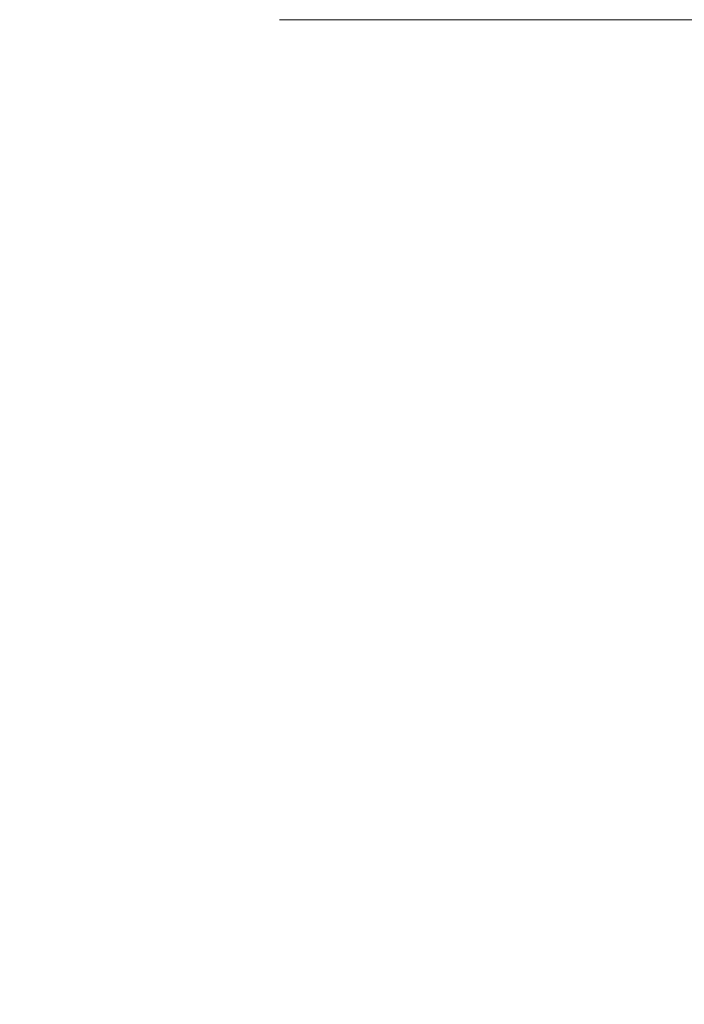
# Model space of a CAD drawing. Units: millimetres. Extents: x 5 to 292, y 5 to 205.
# Drawn here: x 63 to 65, y 52 to 54 of the extents above; entities that cross this region are included whole.
import ezdxf

# ---------------------------------------------------------------- set-up
doc = ezdxf.new("R2010")
doc.units = ezdxf.units.MM
doc.linetypes.add('CENTERX2', pattern=[20.32, 12.7, -2.54, 2.54, -2.54])
doc.layers.add('CENTER_MARK_(ISO)', color=4, linetype='CENTERX2', lineweight=15)
doc.layers.add('FORMAT', color=7, linetype='Continuous')
doc.styles.add('SLDTEXTSTYLE0', font='TXT', dxfattribs={"width": 0.7})
doc.dimstyles.new('SLDDIMSTYLE3', dxfattribs={"dimtxt": 1.38, "dimasz": 3.556, "dimexe": 0, "dimexo": 0.0625, "dimgap": 0.345, "dimtad": 1, "dimdec": 1, "dimlfac": 2.5, "dimrnd": 1e-09, "dimzin": 12, "dimdsep": 46, "dimtxsty": 'SLDTEXTSTYLE0', "dimblk1": 'NONE', "dimblk2": 'NONE', "dimsah": 1, "dimcen": 0.09, "dimadec": 0, "dimazin": 3, "dimtfac": 1, "dimtofl": 0, "dimtmove": 0, "dimatfit": 3, "dimldrblk": 'NONE', "dimfxl": 0, "dimfrac": 2, "dimtolj": 1, "dimtzin": 12, "dimarcsym": 0})

# ---------------------------------------------------------------- blocks, each defined once
blk = doc.blocks.new('_D_9')
at = {"layer": 'FORMAT', "color": 7}
for p, q in [((66.1064, 54.0908), (73.8365, 54.0908)), ((72.9865, 52.5908), (73.2365, 54.0908)), ((73.4865, 52.5908), (73.2365, 54.0908)), ((73.2365, 54.0908), (73.2365, 52.5908)), ((73.2365, 52.5908), (73.2365, 41.3908)), ((72.9865, 41.3908), (73.2365, 39.8908)), ((73.4865, 41.3908), (73.2365, 39.8908)), ((73.2365, 39.8908), (73.2365, 41.3908)), ((63.7064, 39.8908), (73.8365, 39.8908))]:
    blk.add_line(p, q, dxfattribs=at)
at = {"layer": 'FORMAT', "color": 7, "insert": (71.0905, 45.3835), "char_height": 1.38, "attachment_point": 1, "rotation": 90, "style": 'SLDTEXTSTYLE0'}
blk.add_mtext('35.5', dxfattribs=at)
blk = doc.blocks.new('_NONE')

msp = doc.modelspace()

# ---------------------------------------------------------------- linework, layer by layer
at = {"layer": 'CENTER_MARK_(ISO)', "color": 7, "linetype": 'CENTERX2'}
msp.add_line((67.50639948, 54.09084109), (63.74639948, 54.09084109), dxfattribs=at)

# ---------------------------------------------------------------- dimensions: what is measured, and where the dimension line sits
at = {"layer": 'FORMAT', "color": 7}
dim = msp.add_linear_dim(base=(73.23645455, 54.09084109), p1=(63.22639948, 39.89084109), p2=(65.62639948, 54.09084109), angle=90, dimstyle='SLDDIMSTYLE3', dxfattribs=at)
dim.commit()
dim.dimension.update_dxf_attribs({"geometry": '_D_9', "text_midpoint": (73.23645455, 46.99084109), "dimtype": 160})

doc.saveas('drawing.dxf')
